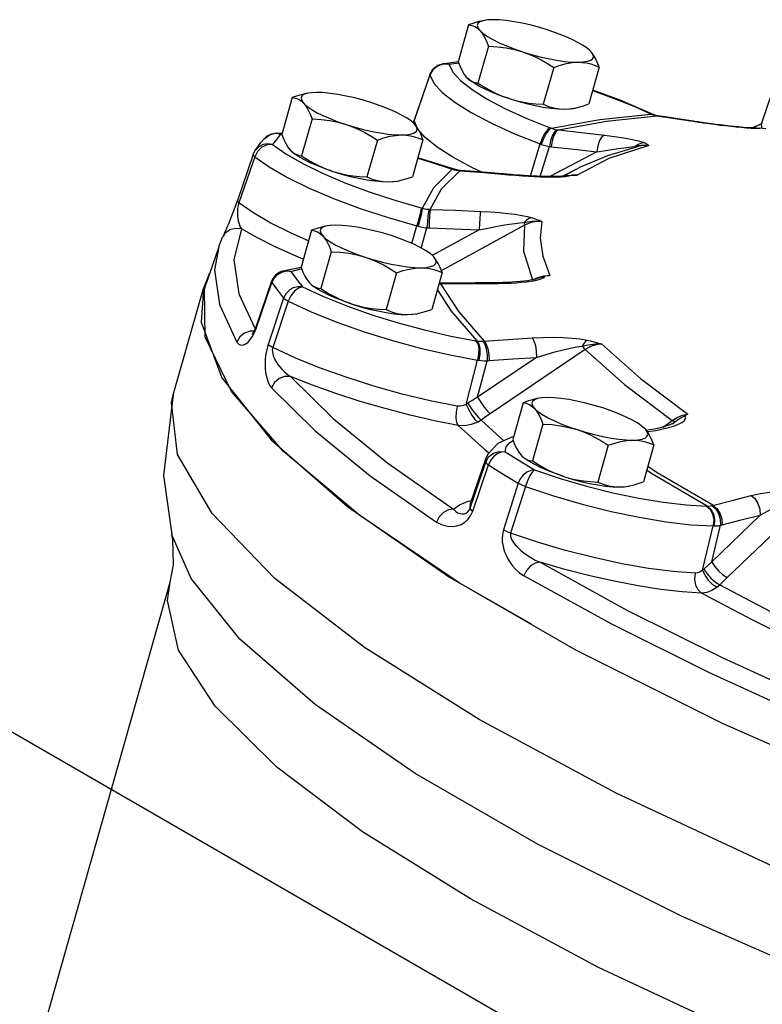
# Model space of a CAD drawing. Extents: x 218 to 374, y 33 to 186.
# Drawn here: x 235 to 239, y 95 to 100 of the extents above; entities that cross this region are included whole.
import ezdxf

# ---------------------------------------------------------------- set-up
doc = ezdxf.new("R2010")
doc.units = 0
doc.header["$LTSCALE"] = 3
doc.header["$MEASUREMENT"] = 0
doc.layers.get('0').update_dxf_attribs({"linetype": 'CONTINUOUS'})
doc.layers.add('3', color=7, linetype='CONTINUOUS')

msp = doc.modelspace()

# ---------------------------------------------------------------- linework, layer by layer
at = {"color": 7, "linetype": 'Continuous'}
for p, q in [((237.4056, 100.4341), (237.3447, 100.2188)), ((237.4976, 100.46), (237.4901, 100.4583)), ((237.5212, 100.3092), (237.4602, 100.0939)), ((238.1195, 100.2788), (238.1124, 100.2859)), ((237.2576, 100.2039), (237.2239, 100.1933)), ((237.226, 100.1978), (237.2531, 100.2066)), ((237.2532, 100.2066), (237.3044, 100.2145)), ((237.2928, 100.2017), (237.2576, 100.2039)), ((237.3481, 100.2101), (237.2928, 100.2017)), ((237.3044, 100.2145), (237.3445, 100.2202)), ((237.1792, 100.1413), (237.0871, 99.8741)), ((237.1784, 100.1416), (237.0873, 99.8772)), ((237.1794, 100.1445), (237.1784, 100.1416)), ((237.1964, 100.1714), (237.1792, 100.1413)), ((237.1792, 100.1413), (237.1794, 100.1445)), ((237.1792, 100.1413), (237.2019, 100.0933)), ((237.2239, 100.1933), (237.1964, 100.1714)), ((237.9028, 100.1856), (237.8419, 99.9702)), ((238.169, 100.1869), (238.108, 99.9716)), ((237.3941, 100.127), (237.4007, 100.1204)), ((237.4012, 100.1199), (237.4003, 100.1208)), ((237.4007, 100.1204), (237.4058, 100.1159)), ((239.2088, 100.1283), (239.117, 99.8602)), ((236.4679, 100.0347), (236.4604, 100.033)), ((236.376, 100.0088), (236.315, 99.7935)), ((238.4634, 99.9157), (238.4693, 99.9129)), ((238.479, 99.9126), (238.4634, 99.9157)), ((238.4847, 99.9099), (238.4693, 99.9129)), ((238.4847, 99.9099), (238.479, 99.9126)), ((238.5041, 99.9032), (238.4847, 99.9099)), ((236.4915, 99.8839), (236.4305, 99.6685)), ((237.0898, 99.8535), (237.0827, 99.8606)), ((237.0871, 99.8741), (237.0873, 99.8772)), ((237.1057, 99.8326), (237.0871, 99.8741)), ((237.9315, 99.82), (238.2112, 99.8703)), ((238.2112, 99.8703), (238.5047, 99.902)), ((238.4874, 99.9058), (238.4983, 99.9032)), ((238.4983, 99.9032), (238.5015, 99.9025)), ((238.5066, 99.9026), (238.4983, 99.9032)), ((238.5015, 99.9025), (238.5047, 99.902)), ((238.5066, 99.9026), (238.5041, 99.9032)), ((238.5116, 99.9018), (238.5047, 99.902)), ((238.5116, 99.9018), (238.5066, 99.9026)), ((238.5066, 99.9026), (238.5066, 99.9026)), ((238.7485, 99.8668), (238.7413, 99.8671)), ((238.7413, 99.8671), (238.7773, 99.8617)), ((238.7949, 99.8599), (238.7678, 99.8639)), ((239.0862, 99.8409), (239.1077, 99.8513)), ((239.1029, 99.849), (239.0913, 99.8437)), ((236.2523, 99.7949), (236.2276, 99.7827)), ((236.2798, 99.799), (236.2523, 99.7949)), ((236.3075, 99.7947), (236.2798, 99.799)), ((236.2831, 99.8008), (236.3075, 99.7947)), ((236.3153, 99.7989), (236.2831, 99.8008)), ((236.3075, 99.7947), (236.2831, 99.7649)), ((236.3075, 99.7947), (236.315, 99.7945)), ((237.153, 99.7761), (237.1101, 99.8253)), ((237.8826, 99.8326), (237.8897, 99.8299)), ((239.0671, 99.835), (239.0551, 99.8317)), ((239.0903, 99.8304), (239.1068, 99.8294)), ((239.1427, 99.8262), (239.1068, 99.8294)), ((236.2276, 99.7827), (236.2121, 99.7688)), ((236.2831, 99.7649), (236.2613, 99.7342)), ((236.2613, 99.7342), (236.339, 99.68)), ((236.8731, 99.7602), (236.8122, 99.5449)), ((237.1393, 99.7616), (237.0783, 99.5463)), ((237.7668, 99.5508), (237.8235, 99.738)), ((237.8235, 99.738), (237.8301, 99.7356)), ((238.3957, 99.7351), (238.3777, 99.7238)), ((238.4176, 99.7511), (238.4359, 99.7441)), ((236.1478, 99.677), (236.0555, 99.4082)), ((236.1478, 99.677), (236.1581, 99.698)), ((236.1729, 99.694), (236.1564, 99.6629)), ((236.1581, 99.6981), (236.1747, 99.722)), ((236.1984, 99.7183), (236.1729, 99.694)), ((236.3644, 99.7017), (236.371, 99.6951)), ((236.3716, 99.6946), (236.3706, 99.6954)), ((236.371, 99.6951), (236.3761, 99.6906)), ((237.8241, 99.5484), (237.8773, 99.7235)), ((238.1548, 99.6915), (237.8796, 99.5474)), ((238.2194, 99.6703), (238.3999, 99.7248)), ((238.4593, 99.7283), (238.2255, 99.6524)), ((238.3574, 99.7214), (238.3777, 99.7238)), ((238.3777, 99.7238), (238.3736, 99.7169)), ((238.3999, 99.7248), (238.3999, 99.7248)), ((236.1564, 99.6629), (236.0639, 99.3942)), ((237.3091, 99.5942), (237.1097, 99.6573)), ((238.2255, 99.6524), (238.04, 99.5552)), ((237.2468, 99.475), (237.3542, 99.5816)), ((237.3091, 99.5942), (237.3033, 99.5933)), ((237.3033, 99.5933), (237.3107, 99.5908)), ((237.3163, 99.5917), (237.3091, 99.5942)), ((237.3163, 99.5917), (237.3107, 99.5908)), ((237.3107, 99.5908), (237.3213, 99.5874)), ((237.351, 99.5837), (237.3163, 99.5917)), ((237.3213, 99.5874), (237.3332, 99.5845)), ((237.3332, 99.5845), (237.3464, 99.5824)), ((237.351, 99.5837), (237.3464, 99.5824)), ((237.3464, 99.5824), (237.3504, 99.5819)), ((237.3504, 99.5819), (237.3542, 99.5816)), ((237.3587, 99.583), (237.351, 99.5837)), ((237.3587, 99.583), (237.3542, 99.5816)), ((237.4827, 99.573), (237.4253, 99.6)), ((238.0311, 99.5894), (237.9552, 99.5499)), ((238.0312, 99.5894), (237.9663, 99.551)), ((237.6432, 99.5595), (237.6386, 99.5581)), ((237.6386, 99.5581), (237.6813, 99.5546)), ((237.681, 99.5564), (237.6548, 99.5585)), ((237.9164, 99.5458), (237.944, 99.5467)), ((237.9998, 99.5541), (238.0066, 99.5554)), ((238.04, 99.5552), (238.0062, 99.5545)), ((238.0066, 99.5554), (238.04, 99.5552)), ((237.1814, 99.3554), (237.2468, 99.475)), ((236.0501, 99.3929), (236.0349, 99.3516)), ((236.0555, 99.4082), (236.0501, 99.3929)), ((236.0639, 99.3942), (236.0617, 99.3871)), ((237.1282, 99.3642), (237.1359, 99.3621)), ((236.4878, 99.2333), (236.4269, 99.018)), ((236.5798, 99.2592), (236.5723, 99.2575)), ((237.0747, 99.1558), (237.1036, 99.2586)), ((237.1036, 99.2586), (237.1107, 99.2567)), ((237.129, 99.1294), (237.1625, 99.2482)), ((237.4674, 99.2362), (237.1936, 99.0859)), ((237.7328, 99.2625), (237.2461, 98.9954)), ((235.947, 99.1389), (235.9692, 99.1933)), ((235.9695, 99.1938), (235.9692, 99.1933)), ((235.9462, 99.1364), (235.8707, 98.916)), ((236.6034, 99.1083), (236.5424, 98.893)), ((237.2017, 99.078), (237.1946, 99.0851)), ((236.4271, 99.0167), (236.3105, 98.9922)), ((236.3105, 98.9922), (236.3105, 98.9922)), ((236.3683, 98.9921), (236.3408, 98.9937)), ((236.3683, 98.9921), (236.4188, 99.006)), ((236.4188, 99.006), (236.431, 99.0076)), ((237.2512, 98.9861), (237.1902, 98.7708)), ((235.8904, 98.9782), (235.8575, 98.894)), ((235.893, 98.9811), (235.8904, 98.9782)), ((236.2549, 98.935), (236.1624, 98.6671)), ((236.2694, 98.9525), (236.2566, 98.9276)), ((236.2889, 98.9729), (236.2694, 98.9525)), ((236.985, 98.9847), (236.924, 98.7694)), ((237.7788, 98.9438), (237.8105, 98.9583)), ((237.795, 98.9479), (237.8025, 98.951)), ((237.8025, 98.951), (237.8281, 98.9593)), ((237.8105, 98.9583), (237.8451, 98.9672)), ((237.8281, 98.9593), (237.8405, 98.9622)), ((237.8405, 98.9622), (237.8526, 98.9644)), ((237.8451, 98.9672), (237.8795, 98.9698)), ((237.8464, 98.9573), (237.8526, 98.9644)), ((235.6811, 98.2712), (235.8574, 98.8939)), ((235.8575, 98.894), (235.8437, 98.6964)), ((235.8625, 98.8893), (235.8707, 98.916)), ((236.1642, 98.6598), (236.2566, 98.9276)), ((236.4763, 98.9262), (236.4829, 98.9196)), ((236.4834, 98.9191), (236.4825, 98.9199)), ((236.4829, 98.9196), (236.488, 98.9151)), ((237.2323, 98.921), (237.2361, 98.9208)), ((237.2408, 98.9244), (237.2326, 98.9245)), ((237.2335, 98.9236), (237.2361, 98.9208)), ((237.2361, 98.9208), (237.2401, 98.9207)), ((237.2401, 98.9207), (237.2441, 98.9207)), ((237.3242, 98.9251), (237.2408, 98.9244)), ((237.2408, 98.9244), (237.2441, 98.9207)), ((237.2441, 98.9207), (237.39, 98.9218)), ((237.39, 98.9218), (237.5359, 98.9222)), ((237.5326, 98.926), (237.5359, 98.9222)), ((237.5359, 98.9222), (237.5791, 98.9226)), ((236.064, 98.861), (236.1586, 98.6575)), ((236.3253, 98.8368), (236.2351, 98.566)), ((236.3526, 98.8182), (236.262, 98.5476)), ((236.1526, 98.6439), (236.1304, 98.6446)), ((236.1545, 98.6352), (236.1642, 98.6598)), ((236.1624, 98.6671), (236.1556, 98.6498)), ((236.7953, 98.6406), (236.9615, 98.5889)), ((236.1412, 98.6253), (236.1397, 98.6236)), ((236.1431, 98.6129), (236.1545, 98.6352)), ((237.4484, 98.5877), (237.4555, 98.5865)), ((237.6371, 98.595), (237.7762, 98.6044)), ((238.0869, 98.5364), (237.5313, 98.1601)), ((237.3914, 98.216), (237.4584, 98.4745)), ((237.8025, 98.4907), (237.4583, 98.2575)), ((237.4583, 98.2575), (237.5137, 98.4707)), ((237.4584, 98.4745), (237.465, 98.4734)), ((237.8162, 98.2516), (237.8087, 98.2499)), ((237.7242, 98.2257), (237.6633, 98.0104)), ((237.479, 98.124), (237.6108, 98.0033)), ((238.542, 98.0834), (238.595, 98.1222)), ((238.6036, 98.1165), (238.595, 98.1222)), ((237.3448, 98.0932), (237.4999, 97.9512)), ((237.8398, 98.1007), (237.7788, 97.8854)), ((238.4381, 98.0703), (238.431, 98.0775)), ((238.46, 98.0664), (238.4433, 98.0639)), ((238.4903, 98.0717), (238.46, 98.0664)), ((238.593, 98.1014), (238.5815, 98.0962)), ((238.5959, 98.103), (238.593, 98.1014)), ((238.5959, 98.103), (238.6099, 98.1145)), ((238.5959, 98.103), (238.5959, 98.103)), ((238.6099, 98.1145), (238.6036, 98.1165)), ((237.6676, 98.0257), (237.658, 98.0241)), ((238.4488, 98.0563), (238.4864, 98.062)), ((237.4999, 97.9512), (237.5238, 97.9317)), ((238.2214, 97.9771), (238.1605, 97.7618)), ((238.4876, 97.9785), (238.4266, 97.7632)), ((237.417, 97.6359), (237.5087, 97.904)), ((237.5056, 97.8785), (237.5085, 97.9032)), ((237.5085, 97.9032), (237.5086, 97.9037)), ((237.6194, 97.938), (237.7042, 97.8854)), ((237.7127, 97.9185), (237.7193, 97.9119)), ((237.7198, 97.9114), (237.7189, 97.9123)), ((237.7193, 97.9119), (237.7244, 97.9075)), ((237.4139, 97.6089), (237.5056, 97.8785)), ((237.4301, 97.5921), (237.5218, 97.8617)), ((237.7042, 97.8854), (237.7912, 97.8325)), ((237.7912, 97.8325), (237.9403, 97.7829)), ((237.6955, 97.755), (237.6094, 97.482)), ((237.7379, 97.7359), (237.6513, 97.4631)), ((238.9448, 97.6547), (239.0564, 97.6831)), ((237.4031, 97.6499), (237.4232, 97.6541)), ((237.4139, 97.6089), (237.4165, 97.6345)), ((237.4141, 97.6302), (237.4165, 97.6345)), ((237.4176, 97.6324), (237.4141, 97.6302)), ((237.4165, 97.6345), (237.417, 97.6359)), ((238.7944, 97.6213), (238.8, 97.6212)), ((239.374, 97.6437), (238.9166, 97.2033)), ((237.4191, 97.5676), (237.4301, 97.5921)), ((239.1092, 97.5686), (238.8258, 97.2955)), ((238.7715, 97.2461), (238.834, 97.5051)), ((238.8258, 97.2955), (238.8774, 97.5092)), ((238.834, 97.5051), (238.8391, 97.505)), ((235.6729, 97.4533), (235.6727, 97.4543)), ((235.6786, 97.4267), (235.6729, 97.4533)), ((234.8534, 94.3163), (235.6631, 97.1757)), ((238.8905, 96.7338), (239.497, 96.4555))]:
    msp.add_line(p, q, dxfattribs=at)
for points in [[(237.4861, 100.4577), (237.4655, 100.4531), (237.4364, 100.4448), (237.4056, 100.4341)], [(237.4056, 100.4341), (237.4242, 100.4307), (237.4412, 100.4242), (237.457, 100.4145), (237.4717, 100.401)], [(237.4901, 100.4583), (237.4716, 100.4514), (237.4604, 100.4419), (237.4566, 100.4302), (237.4604, 100.4165), (237.4717, 100.401)], [(237.547, 100.4642), (237.5154, 100.4626), (237.4976, 100.46)], [(237.8709, 100.4031), (237.8208, 100.4183), (237.7702, 100.4318), (237.7201, 100.4433), (237.6717, 100.4524), (237.626, 100.459), (237.5842, 100.463), (237.547, 100.4642)], [(237.4717, 100.401), (237.4827, 100.3876), (237.493, 100.3717), (237.5028, 100.3534), (237.5121, 100.3327), (237.5212, 100.3092)], [(237.4717, 100.401), (237.4902, 100.3842), (237.5156, 100.3664), (237.5472, 100.348), (237.5844, 100.3294), (237.6262, 100.3111), (237.6719, 100.2934), (237.7203, 100.2767)], [(238.1124, 100.2859), (238.101, 100.2956), (238.0756, 100.3134), (238.044, 100.3318), (238.0069, 100.3504), (237.965, 100.3687), (237.9194, 100.3864), (237.8709, 100.4031)], [(237.5212, 100.3092), (237.5743, 100.3059), (237.6245, 100.2996), (237.673, 100.29), (237.7203, 100.2767)], [(237.7203, 100.2767), (237.7574, 100.2634), (237.7938, 100.2477), (237.8299, 100.2295), (237.866, 100.2089), (237.9028, 100.1856)], [(237.7203, 100.2767), (237.7704, 100.2615), (237.8211, 100.248), (237.8712, 100.2365), (237.9196, 100.2274), (237.9652, 100.2208), (238.0071, 100.2168), (238.0442, 100.2156)], [(238.0442, 100.2156), (238.0758, 100.2172), (238.1011, 100.2215), (238.1196, 100.2284), (238.1309, 100.2379), (238.1346, 100.2496), (238.1308, 100.2633), (238.1195, 100.2788)], [(238.169, 100.1869), (238.1576, 100.2159), (238.1458, 100.2406), (238.1332, 100.2616), (238.1195, 100.2788)], [(237.1794, 100.1445), (237.1974, 100.1757), (237.226, 100.1978)], [(237.2928, 100.2017), (237.2684, 100.2074), (237.2532, 100.2066)], [(237.2928, 100.2017), (237.3137, 100.1577), (237.3585, 100.1085)], [(237.3447, 100.2188), (237.3561, 100.1899), (237.3679, 100.1651), (237.3805, 100.1442), (237.3941, 100.127)], [(237.9028, 100.1856), (237.941, 100.1985), (237.9768, 100.2078), (238.011, 100.2135), (238.0442, 100.2156)], [(238.0442, 100.2156), (238.07, 100.2145), (238.0951, 100.2111), (238.1197, 100.2053), (238.1442, 100.1973), (238.169, 100.1869)], [(237.2019, 100.0933), (237.2509, 100.0395), (237.3248, 99.9815), (237.4216, 99.9209), (237.5392, 99.8591), (237.6744, 99.7975), (237.8235, 99.738)], [(237.3585, 100.1085), (237.4261, 100.0554), (237.5147, 100), (237.6222, 99.9434), (237.746, 99.8871), (237.8826, 99.8326)], [(237.6427, 100.0027), (237.5943, 100.0193), (237.5486, 100.037), (237.5067, 100.0554), (237.4696, 100.074), (237.438, 100.0924), (237.4126, 100.1102), (237.4013, 100.1198)], [(237.4058, 100.1159), (237.4181, 100.1073), (237.4312, 100.1008), (237.4452, 100.0964), (237.4602, 100.0939)], [(237.4602, 100.0939), (237.5061, 100.0651), (237.5511, 100.0405), (237.5964, 100.0197), (237.6427, 100.0027)], [(236.4564, 100.0324), (236.4358, 100.0278), (236.4067, 100.0195), (236.376, 100.0088)], [(236.4604, 100.033), (236.442, 100.0261), (236.4307, 100.0166), (236.4269, 100.0049), (236.4307, 99.9912), (236.442, 99.9757)], [(236.5173, 100.0389), (236.4858, 100.0373), (236.4679, 100.0347)], [(236.8412, 99.9778), (236.7912, 99.993), (236.7405, 100.0065), (236.6904, 100.018), (236.642, 100.0271), (236.5963, 100.0337), (236.5545, 100.0377), (236.5173, 100.0389)], [(238.1303, 100.0504), (238.2568, 100.0042), (238.3703, 99.9579), (238.4634, 99.9157)], [(238.479, 99.9126), (238.2918, 99.9938), (238.1308, 100.0521)], [(236.376, 100.0088), (236.3946, 100.0054), (236.4116, 99.9989), (236.4273, 99.9891), (236.442, 99.9757)], [(236.442, 99.9757), (236.453, 99.9622), (236.4633, 99.9464), (236.4731, 99.9281), (236.4824, 99.9074), (236.4915, 99.8839)], [(236.442, 99.9757), (236.4606, 99.9589), (236.4859, 99.9411), (236.5175, 99.9227), (236.5547, 99.9041), (236.5965, 99.8858), (236.6422, 99.8681), (236.6906, 99.8514)], [(237.0827, 99.8606), (237.0713, 99.8703), (237.046, 99.8881), (237.0144, 99.9065), (236.9772, 99.9251), (236.9353, 99.9434), (236.8897, 99.9611), (236.8412, 99.9778)], [(237.6427, 100.0027), (237.6928, 99.9874), (237.7435, 99.9739), (237.7936, 99.9625), (237.842, 99.9534), (237.8876, 99.9467), (237.9295, 99.9428), (237.9666, 99.9416)], [(237.6427, 100.0027), (237.6805, 99.9918), (237.7189, 99.9832), (237.7583, 99.9769), (237.7991, 99.9726), (237.8419, 99.9702)], [(237.8419, 99.9702), (237.8728, 99.9577), (237.9034, 99.9487), (237.9345, 99.9433), (237.9666, 99.9416)], [(238.0276, 99.948), (238.0482, 99.9527), (238.0773, 99.961), (238.108, 99.9716)], [(237.8897, 99.8299), (238.1726, 99.8808), (238.4693, 99.9129)], [(237.9666, 99.9416), (237.9931, 99.9429), (238.0202, 99.9466), (238.0276, 99.948)], [(237.9666, 99.9416), (237.9982, 99.9431), (238.0161, 99.9458)], [(238.4693, 99.9129), (238.4778, 99.9092), (238.4874, 99.9058)], [(236.4915, 99.8839), (236.5446, 99.8806), (236.5948, 99.8743), (236.6433, 99.8647), (236.6906, 99.8514)], [(236.6906, 99.8514), (236.7407, 99.8362), (236.7914, 99.8227), (236.8415, 99.8112), (236.8899, 99.8021), (236.9355, 99.7955), (236.9774, 99.7915), (237.0145, 99.7903)], [(236.6906, 99.8514), (236.7277, 99.8381), (236.7641, 99.8224), (236.8002, 99.8042), (236.8363, 99.7836), (236.8731, 99.7602)], [(237.0145, 99.7903), (237.0461, 99.7919), (237.0714, 99.7962), (237.0899, 99.8031), (237.1012, 99.8126), (237.1049, 99.8243), (237.1011, 99.838), (237.0898, 99.8535)], [(237.0873, 99.8772), (237.0856, 99.8723), (237.0805, 99.8617)], [(237.0871, 99.8741), (237.0845, 99.8671), (237.0818, 99.8607)], [(237.1393, 99.7616), (237.1279, 99.7906), (237.1161, 99.8153), (237.1035, 99.8363), (237.0898, 99.8535)], [(238.5047, 99.902), (238.623, 99.8849), (238.7413, 99.8671)], [(238.7678, 99.8639), (238.6782, 99.8775), (238.5793, 99.8921), (238.5116, 99.9018)], [(238.7773, 99.8617), (238.811, 99.8569), (238.8429, 99.8526), (238.8741, 99.8486), (238.9054, 99.8449), (238.9367, 99.8414), (238.9676, 99.8381), (238.9981, 99.8353), (239.028, 99.8328), (239.057, 99.8309)], [(239.0592, 99.8314), (239.0354, 99.8329), (239.0102, 99.8348), (238.9841, 99.8371), (238.9575, 99.8397), (238.9307, 99.8426), (238.9037, 99.8457), (238.8766, 99.849), (238.8493, 99.8525), (238.8221, 99.8561), (238.7949, 99.8599)], [(239.1198, 99.858), (239.1142, 99.8548), (239.1029, 99.849)], [(239.1171, 99.8603), (239.1145, 99.8498), (239.1177, 99.8278)], [(236.2121, 99.7688), (236.2426, 99.7918), (236.2786, 99.8007), (236.2831, 99.8008)], [(236.315, 99.7935), (236.3264, 99.7646), (236.3382, 99.7398), (236.3508, 99.7189), (236.3644, 99.7017)], [(237.8826, 99.8326), (237.8677, 99.8221), (237.8513, 99.8006), (237.8359, 99.7712), (237.8235, 99.738)], [(237.8897, 99.8299), (237.8745, 99.8195), (237.858, 99.7981), (237.8424, 99.7687), (237.8301, 99.7356)], [(237.9241, 99.821), (237.909, 99.8108), (237.8949, 99.7888), (237.8838, 99.7583), (237.8773, 99.7235)], [(237.9315, 99.82), (237.9167, 99.8098), (237.9034, 99.7878), (237.8935, 99.757), (237.8884, 99.722)], [(237.8897, 99.8299), (237.9003, 99.8264), (237.9118, 99.8233), (237.9241, 99.821)], [(237.9241, 99.821), (237.9278, 99.8204), (237.9315, 99.82)], [(237.9315, 99.82), (238.0652, 99.8051), (238.1987, 99.7894)], [(239.057, 99.8309), (239.0838, 99.8297), (239.1068, 99.8294)], [(239.0902, 99.8304), (239.0807, 99.8305), (239.0592, 99.8314)], [(239.0615, 99.8313), (239.0629, 99.8317), (239.0862, 99.8409)], [(239.0913, 99.8437), (239.0793, 99.8391), (239.0671, 99.835)], [(236.1747, 99.722), (236.1927, 99.7455), (236.2121, 99.7688)], [(236.2613, 99.7342), (236.2333, 99.7383), (236.2057, 99.734), (236.1809, 99.7216)], [(236.2613, 99.7342), (236.2293, 99.7324), (236.1984, 99.7183)], [(236.8731, 99.7602), (236.9113, 99.7732), (236.9471, 99.7825), (236.9814, 99.7882), (237.0145, 99.7903)], [(237.0145, 99.7903), (237.0403, 99.7892), (237.0654, 99.7858), (237.09, 99.78), (237.1145, 99.772), (237.1393, 99.7616)], [(237.4253, 99.6), (237.3138, 99.6605), (237.2223, 99.7198), (237.153, 99.7761)], [(237.8301, 99.7356), (237.8446, 99.7307), (237.8603, 99.7266), (237.8773, 99.7235)], [(238.1987, 99.7894), (238.1839, 99.7792), (238.1704, 99.7572), (238.1602, 99.7265), (238.1548, 99.6915)], [(238.1987, 99.7894), (238.2588, 99.7816), (238.3105, 99.7738), (238.3542, 99.766), (238.39, 99.7585), (238.4176, 99.7511)], [(238.4359, 99.7441), (238.4154, 99.742), (238.3957, 99.7351)], [(238.4359, 99.7441), (238.4423, 99.7406), (238.4483, 99.7368), (238.4539, 99.7328), (238.4593, 99.7283)], [(236.1564, 99.6629), (236.1504, 99.6689), (236.1476, 99.674), (236.1478, 99.677)], [(236.1809, 99.7216), (236.1612, 99.7024), (236.1581, 99.6981)], [(236.339, 99.68), (236.437, 99.6237), (236.5526, 99.5671)], [(236.613, 99.5774), (236.5646, 99.594), (236.5189, 99.6117), (236.4771, 99.6301), (236.4399, 99.6487), (236.4083, 99.6671), (236.383, 99.6849), (236.3716, 99.6945)], [(236.3761, 99.6906), (236.3885, 99.682), (236.4015, 99.6755), (236.4155, 99.6711), (236.4305, 99.6685)], [(237.8773, 99.7235), (237.8828, 99.7227), (237.8884, 99.722)], [(237.8884, 99.722), (238.0216, 99.7071), (238.1548, 99.6915)], [(238.1548, 99.6915), (238.208, 99.6999), (238.2548, 99.707), (238.2954, 99.7129), (238.3297, 99.7178), (238.3574, 99.7214)], [(238.3777, 99.7238), (238.3941, 99.728), (238.413, 99.7308)], [(238.4593, 99.7283), (238.4276, 99.7293), (238.3999, 99.7248)], [(238.413, 99.7308), (238.4348, 99.7314), (238.4593, 99.7283)], [(236.1564, 99.6629), (236.2413, 99.6036), (236.3484, 99.5422), (236.4748, 99.4803), (236.6172, 99.4195), (236.7722, 99.3613), (236.9358, 99.3072), (237.1036, 99.2586)], [(236.4305, 99.6685), (236.4764, 99.6397), (236.5214, 99.6152), (236.5668, 99.5944), (236.613, 99.5774)], [(237.109, 99.6547), (237.1908, 99.6304), (237.3033, 99.5933)], [(238.0312, 99.5894), (238.0596, 99.6038), (238.2194, 99.6703)], [(236.5526, 99.5671), (236.6829, 99.5115), (236.8247, 99.4582), (236.9745, 99.4087), (237.1282, 99.3642)], [(236.613, 99.5774), (236.6508, 99.5665), (236.6893, 99.5579), (236.7286, 99.5516), (236.7694, 99.5473), (236.8122, 99.5449)], [(236.613, 99.5774), (236.6631, 99.5621), (236.7138, 99.5486), (236.7639, 99.5372), (236.8123, 99.528), (236.8579, 99.5214), (236.8998, 99.5175), (236.9369, 99.5163)], [(237.1359, 99.3621), (237.2019, 99.4831), (237.3107, 99.5908)], [(237.3542, 99.5816), (237.4965, 99.5702), (237.6386, 99.5581)], [(237.6548, 99.5585), (237.5588, 99.5667), (237.4401, 99.5765), (237.3587, 99.583)], [(236.8122, 99.5449), (236.8431, 99.5324), (236.8737, 99.5234), (236.9048, 99.518), (236.9369, 99.5163)], [(236.9369, 99.5163), (236.9634, 99.5176), (236.9905, 99.5213), (236.9979, 99.5227)], [(236.9369, 99.5163), (236.9685, 99.5178), (236.9864, 99.5204)], [(236.9979, 99.5227), (237.0185, 99.5274), (237.0476, 99.5357), (237.0783, 99.5463)], [(237.8953, 99.5474), (237.8741, 99.5474), (237.852, 99.5477), (237.8292, 99.5482), (237.8058, 99.549), (237.7819, 99.5501), (237.7573, 99.5513), (237.7323, 99.5528), (237.7069, 99.5545), (237.681, 99.5564)], [(237.6813, 99.5546), (237.7201, 99.5518), (237.7559, 99.5497), (237.79, 99.548), (237.8234, 99.5467), (237.8558, 99.5459), (237.8869, 99.5456), (237.9164, 99.5458)], [(237.934, 99.5484), (237.9154, 99.5477), (237.8953, 99.5474)], [(237.9714, 99.5517), (237.9644, 99.5507), (237.9506, 99.5494), (237.934, 99.5484)], [(237.944, 99.5467), (237.9691, 99.5484), (237.9904, 99.551), (238.0062, 99.5545)], [(237.9714, 99.5517), (237.9781, 99.5528), (238.0062, 99.5545)], [(236.0639, 99.3942), (236.058, 99.4002), (236.0554, 99.4053), (236.0555, 99.4082)], [(236.4705, 99.1723), (236.3686, 99.2168), (236.2471, 99.2775), (236.1447, 99.3372), (236.0639, 99.3942)], [(236.0349, 99.3516), (236.0194, 99.3118), (236.0048, 99.2757), (235.9915, 99.244), (235.9801, 99.2175), (235.9714, 99.1979), (235.9695, 99.1938)], [(236.0564, 99.3594), (236.0555, 99.3485), (236.0552, 99.3373), (236.0554, 99.3258), (236.0562, 99.314), (236.0577, 99.3019), (236.0599, 99.2895), (236.063, 99.277), (236.0671, 99.2645), (236.0723, 99.2524), (236.0789, 99.2411)], [(236.0617, 99.3871), (236.0596, 99.3789), (236.0578, 99.3696), (236.0564, 99.3594)], [(237.1282, 99.3642), (237.126, 99.3496), (237.1206, 99.3246), (237.1128, 99.2928), (237.1036, 99.2586)], [(237.1359, 99.3621), (237.1335, 99.3476), (237.1279, 99.3227), (237.1199, 99.2909), (237.1107, 99.2567)], [(237.1359, 99.3621), (237.1474, 99.3594), (237.1598, 99.3573), (237.1733, 99.3559)], [(237.1733, 99.3559), (237.171, 99.3416), (237.1682, 99.3163), (237.1652, 99.2836), (237.1625, 99.2482)], [(237.1733, 99.3559), (237.1774, 99.3556), (237.1814, 99.3554)], [(237.1814, 99.3554), (237.1795, 99.3411), (237.1776, 99.3158), (237.1759, 99.283), (237.1746, 99.2476)], [(237.1814, 99.3554), (237.3283, 99.3501), (237.4751, 99.344)], [(237.4751, 99.344), (237.4731, 99.3297), (237.4709, 99.3044), (237.4689, 99.2717), (237.4674, 99.2362)], [(237.4751, 99.344), (237.5336, 99.3409), (237.5868, 99.3368), (237.6348, 99.332), (237.6778, 99.3266), (237.716, 99.3206), (237.7492, 99.314), (237.7762, 99.3068)], [(237.4674, 99.2362), (237.5182, 99.2465), (237.5644, 99.2553), (237.6062, 99.2627), (237.6436, 99.2688), (237.6768, 99.2736), (237.7057, 99.2771), (237.7294, 99.279)], [(237.7762, 99.3068), (237.7597, 99.302), (237.7438, 99.2925), (237.7294, 99.279)], [(237.7294, 99.279), (237.7503, 99.2835), (237.7746, 99.2868), (237.8025, 99.2879), (237.8339, 99.2856)], [(237.7294, 99.279), (237.7322, 99.269), (237.7328, 99.2625)], [(237.8339, 99.2856), (237.7993, 99.2843), (237.7646, 99.2764), (237.7328, 99.2625)], [(237.7762, 99.3068), (237.7901, 99.3022), (237.8043, 99.2972), (237.8188, 99.2916), (237.8339, 99.2856)], [(237.8339, 99.2856), (237.8238, 99.1869), (237.839, 99.0815), (237.8795, 98.9698)], [(236.0789, 99.2411), (236.0438, 99.2446), (236.0102, 99.2352), (235.9828, 99.214), (235.9695, 99.1938)], [(236.0789, 99.2411), (236.0351, 99.0609), (236.064, 98.861)], [(236.4403, 99.0654), (236.3994, 99.0818), (236.2803, 99.1348), (236.1729, 99.1883), (236.0789, 99.2411)], [(236.5682, 99.2569), (236.5477, 99.2523), (236.5186, 99.244), (236.4878, 99.2333)], [(236.4878, 99.2333), (236.5064, 99.2299), (236.5234, 99.2234), (236.5392, 99.2136), (236.5539, 99.2002)], [(236.5723, 99.2575), (236.5538, 99.2506), (236.5426, 99.2411), (236.5388, 99.2294), (236.5426, 99.2157), (236.5539, 99.2002)], [(236.6292, 99.2634), (236.5976, 99.2618), (236.5798, 99.2592)], [(236.9531, 99.2023), (236.903, 99.2175), (236.8524, 99.231), (236.8023, 99.2425), (236.7539, 99.2516), (236.7082, 99.2582), (236.6664, 99.2622), (236.6292, 99.2634)], [(237.1107, 99.2567), (237.1266, 99.253), (237.1438, 99.25), (237.1625, 99.2482)], [(237.1625, 99.2482), (237.1686, 99.2478), (237.1746, 99.2476)], [(237.1746, 99.2476), (237.321, 99.2422), (237.4674, 99.2362)], [(237.7328, 99.2625), (237.7272, 99.1105), (237.7788, 98.9438)], [(236.5539, 99.2002), (236.5649, 99.1867), (236.5752, 99.1709), (236.585, 99.1526), (236.5943, 99.1319), (236.6034, 99.1083)], [(236.5539, 99.2002), (236.5724, 99.1834), (236.5978, 99.1656), (236.6294, 99.1472), (236.6665, 99.1286), (236.7084, 99.1103), (236.7541, 99.0926), (236.8025, 99.0759)], [(237.1946, 99.0851), (237.1832, 99.0948), (237.1578, 99.1126), (237.1262, 99.131), (237.0891, 99.1496), (237.0472, 99.1679), (237.0015, 99.1856), (236.9531, 99.2023)], [(235.9462, 99.1364), (235.9213, 99.002), (235.9505, 98.8), (236.0528, 98.58)], [(236.6034, 99.1083), (236.6565, 99.1051), (236.7067, 99.0988), (236.7552, 99.0892), (236.8025, 99.0759)], [(236.8025, 99.0759), (236.8396, 99.0626), (236.876, 99.0469), (236.9121, 99.0287), (236.9482, 99.0081), (236.985, 98.9847)], [(236.8025, 99.0759), (236.8526, 99.0607), (236.9033, 99.0472), (236.9534, 99.0357), (237.0018, 99.0266), (237.0474, 99.02), (237.0893, 99.016), (237.1264, 99.0148)], [(237.1264, 99.0148), (237.158, 99.0164), (237.1833, 99.0207), (237.2018, 99.0276), (237.2131, 99.0371), (237.2168, 99.0488), (237.213, 99.0625), (237.2017, 99.078)], [(237.2512, 98.9861), (237.2398, 99.0151), (237.228, 99.0398), (237.2153, 99.0608), (237.2017, 99.078)], [(236.3105, 98.9922), (236.2989, 98.9869), (236.278, 98.9715)], [(236.3408, 98.9937), (236.3135, 98.9871), (236.2889, 98.9729)], [(236.3105, 98.9922), (236.3354, 98.9973), (236.3683, 98.9921)], [(236.3683, 98.9921), (236.401, 98.9475), (236.4362, 98.9023)], [(236.4269, 99.018), (236.4382, 98.989), (236.4501, 98.9643), (236.4627, 98.9434), (236.4763, 98.9262)], [(236.985, 98.9847), (237.0232, 98.9977), (237.059, 99.007), (237.0932, 99.0127), (237.1264, 99.0148)], [(237.1264, 99.0148), (237.1522, 99.0137), (237.1773, 99.0103), (237.2019, 99.0045), (237.2264, 98.9965), (237.2512, 98.9861)], [(236.2549, 98.935), (236.2546, 98.9328), (236.2566, 98.9276)], [(236.278, 98.9715), (236.2622, 98.9512), (236.2549, 98.935)], [(237.7287, 98.9355), (237.7069, 98.9332), (237.6837, 98.9312), (237.6593, 98.9296), (237.6336, 98.9282), (237.6068, 98.9272), (237.5789, 98.9264)], [(237.5791, 98.9226), (237.6175, 98.9236), (237.6521, 98.9251), (237.6843, 98.927), (237.715, 98.9295), (237.7439, 98.9325)], [(237.7669, 98.9411), (237.7488, 98.9382), (237.7287, 98.9355)], [(237.7439, 98.9325), (237.7706, 98.9361), (237.7948, 98.9402)], [(237.795, 98.9479), (237.7922, 98.9469), (237.7819, 98.9442), (237.7669, 98.9411)], [(237.7948, 98.9402), (237.8161, 98.9451), (237.8338, 98.9508), (237.8464, 98.9573)], [(237.8795, 98.9698), (237.8662, 98.9671), (237.8526, 98.9644)], [(237.7728, 96.9313), (237.3506, 97.1735), (236.7706, 97.5663), (236.3248, 97.9411), (236.0216, 98.2907), (235.8665, 98.6088), (235.8625, 98.8893)], [(236.2566, 98.9276), (236.2896, 98.8825), (236.3253, 98.8368)], [(236.4362, 98.9023), (236.4089, 98.9035), (236.3818, 98.8966), (236.3574, 98.8822), (236.338, 98.8616), (236.3253, 98.8368)], [(236.4362, 98.9023), (236.4122, 98.8957), (236.388, 98.8775), (236.3671, 98.8504), (236.3526, 98.8182)], [(236.4362, 98.9023), (236.559, 98.846), (236.6953, 98.7914)], [(236.5518, 98.8732), (236.5202, 98.8915), (236.4948, 98.9094), (236.4835, 98.919)], [(236.488, 98.9151), (236.5003, 98.9065), (236.5134, 98.9), (236.5274, 98.8956), (236.5424, 98.893)], [(236.5424, 98.893), (236.5883, 98.8642), (236.6333, 98.8397), (236.6786, 98.8189), (236.7249, 98.8019)], [(236.7249, 98.8019), (236.6765, 98.8185), (236.6308, 98.8362), (236.5889, 98.8546), (236.5518, 98.8732)], [(237.4555, 98.5865), (237.3062, 98.7605), (237.2234, 98.8881)], [(237.498, 98.5849), (237.3504, 98.757), (237.2441, 98.9207)], [(237.5326, 98.926), (237.446, 98.9258), (237.3242, 98.9251)], [(237.5789, 98.9264), (237.5501, 98.926), (237.5326, 98.926)], [(236.3526, 98.8182), (236.3407, 98.8249), (236.3314, 98.8312), (236.3253, 98.8368)], [(236.3526, 98.8182), (236.4868, 98.7568), (236.6356, 98.697), (236.7953, 98.6406)], [(236.6953, 98.7914), (236.8414, 98.7397), (236.9935, 98.6924), (237.148, 98.6506), (237.301, 98.6154), (237.4484, 98.5877)], [(236.7249, 98.8019), (236.775, 98.7866), (236.8257, 98.7731), (236.8758, 98.7617), (236.9242, 98.7525), (236.9698, 98.7459), (237.0117, 98.742), (237.0488, 98.7408)], [(236.7249, 98.8019), (236.7627, 98.791), (236.8011, 98.7824), (236.8405, 98.7761), (236.8813, 98.7718), (236.924, 98.7694)], [(236.924, 98.7694), (236.955, 98.7569), (236.9856, 98.7479), (237.0167, 98.7425), (237.0488, 98.7408)], [(237.1098, 98.7472), (237.1303, 98.7519), (237.1595, 98.7602), (237.1902, 98.7708)], [(237.0488, 98.7408), (237.0752, 98.7421), (237.1024, 98.7458), (237.1098, 98.7472)], [(237.0488, 98.7408), (237.0804, 98.7423), (237.0983, 98.7449)], [(235.8437, 98.6964), (235.965, 98.3711), (236.2518, 98.0092), (236.6982, 97.618), (237.2949, 97.2057)], [(236.1304, 98.6446), (236.0971, 98.6329), (236.0699, 98.6104), (236.0528, 98.58)], [(236.1556, 98.6498), (236.1473, 98.6339), (236.1412, 98.6253)], [(236.1624, 98.6671), (236.1622, 98.6649), (236.1642, 98.6598)], [(236.0528, 98.58), (236.0646, 98.5669), (236.0776, 98.5619), (236.0909, 98.563), (236.1043, 98.5691), (236.1176, 98.5795), (236.1306, 98.5941), (236.1431, 98.6129)], [(236.9615, 98.5889), (237.1304, 98.5433), (237.2976, 98.5048), (237.4584, 98.4745)], [(237.4484, 98.5877), (237.4591, 98.5703), (237.4647, 98.5429), (237.4645, 98.5094), (237.4584, 98.4745)], [(237.4555, 98.5865), (237.466, 98.5691), (237.4715, 98.5418), (237.4711, 98.5083), (237.465, 98.4734)], [(237.4555, 98.5865), (237.4661, 98.5852), (237.4777, 98.5844), (237.4904, 98.5844)], [(237.4904, 98.5844), (237.4942, 98.5846), (237.6371, 98.595)], [(237.4904, 98.5844), (237.501, 98.5673), (237.5092, 98.5398), (237.5136, 98.506), (237.5137, 98.4707)], [(237.498, 98.5849), (237.509, 98.5678), (237.518, 98.5404), (237.5237, 98.5066), (237.5252, 98.4713)], [(237.7762, 98.6044), (237.8413, 98.6074), (237.9023, 98.6081), (237.9588, 98.6067), (238.0108, 98.6034), (238.0576, 98.5981), (238.0984, 98.5909)], [(237.7762, 98.6044), (237.7872, 98.5873), (237.7959, 98.5598), (237.8013, 98.526), (237.8025, 98.4907)], [(238.0984, 98.5909), (238.0881, 98.5832), (238.078, 98.5712), (238.0687, 98.5555)], [(238.0984, 98.5909), (238.1178, 98.5864), (238.1381, 98.5814), (238.1594, 98.5757), (238.1822, 98.5694)], [(236.2351, 98.566), (236.2307, 98.5518), (236.2267, 98.536), (236.2231, 98.5186), (236.2203, 98.5), (236.2183, 98.4809), (236.2173, 98.4616), (236.2173, 98.4423), (236.2182, 98.4228), (236.2203, 98.4033), (236.2236, 98.3838), (236.2285, 98.3645), (236.235, 98.3458), (236.2436, 98.3283), (236.2548, 98.3128)], [(236.262, 98.5476), (236.2503, 98.5542), (236.2412, 98.5604), (236.2351, 98.566)], [(236.262, 98.5476), (236.2601, 98.5404), (236.2593, 98.5319), (236.2597, 98.5221), (236.2615, 98.5113), (236.2648, 98.4997), (236.2695, 98.4876), (236.2756, 98.475), (236.2831, 98.462), (236.2921, 98.4486), (236.3028, 98.4348), (236.3152, 98.4207), (236.3296, 98.4065), (236.3461, 98.3926), (236.3649, 98.3793)], [(237.0176, 98.2764), (236.8523, 98.3224), (236.6898, 98.374), (236.5345, 98.4298), (236.3907, 98.4883), (236.262, 98.5476)], [(237.8025, 98.4907), (237.8585, 98.5082), (237.9101, 98.5229), (237.9571, 98.535), (237.9996, 98.5446), (238.037, 98.5515), (238.0687, 98.5555)], [(238.0687, 98.5555), (238.0916, 98.5613), (238.118, 98.5663), (238.1482, 98.5694), (238.1822, 98.5694)], [(238.0687, 98.5555), (238.0786, 98.5443), (238.0869, 98.5364)], [(238.1822, 98.5694), (238.1495, 98.5646), (238.1168, 98.5533), (238.0869, 98.5364)], [(238.0869, 98.5364), (238.3171, 98.3314), (238.595, 98.1222)], [(238.1822, 98.5694), (238.4102, 98.3664), (238.6857, 98.1591)], [(237.465, 98.4734), (237.4798, 98.4715), (237.496, 98.4705), (237.5137, 98.4707)], [(237.5137, 98.4707), (237.5195, 98.4709), (237.5252, 98.4713)], [(237.5252, 98.4713), (237.6639, 98.4813), (237.8025, 98.4907)], [(236.3649, 98.3793), (236.331, 98.3792), (236.2984, 98.3667), (236.2717, 98.3434), (236.2548, 98.3128)], [(236.3649, 98.3793), (236.6161, 98.1309), (236.9347, 97.8712), (237.3176, 97.6029)], [(237.3448, 98.0932), (237.2069, 98.1203), (237.0638, 98.153), (236.9184, 98.1908), (236.7732, 98.2331), (236.6309, 98.2792), (236.494, 98.3283), (236.3649, 98.3793)], [(236.2548, 98.3128), (236.5089, 98.0615), (236.8309, 97.799), (237.2183, 97.5276)], [(235.6811, 98.2715), (235.6238, 97.8006), (235.6727, 97.4543)], [(251.9174, 93.6727), (251.8423, 93.5198), (251.5818, 93.3008), (251.1592, 93.1375), (250.5833, 93.0332), (249.866, 92.9902), (249.0224, 93.0092), (248.07, 93.09), (247.0285, 93.2309), (245.9199, 93.4289), (244.767, 93.6798), (243.594, 93.9785), (242.4252, 94.3187), (241.2851, 94.6934), (240.1974, 95.0947), (239.1847, 95.5143), (238.2681, 95.9435), (237.4668, 96.3732), (236.7973, 96.7946), (236.2738, 97.1989), (235.907, 97.5776), (235.7046, 97.9228), (235.6709, 98.2275), (235.6811, 98.2712)], [(237.3388, 98.2057), (237.1813, 98.2372), (237.0176, 98.2764)], [(237.4583, 98.2575), (237.4301, 98.2399), (237.4022, 98.2221)], [(237.4583, 98.2575), (237.4769, 98.2282), (237.4972, 98.1996), (237.5162, 98.1757), (237.5313, 98.1601)], [(237.8047, 98.2493), (237.7841, 98.2446), (237.755, 98.2363), (237.7242, 98.2257)], [(237.8087, 98.2499), (237.7902, 98.2429), (237.779, 98.2335), (237.7752, 98.2218), (237.779, 98.208), (237.7903, 98.1926)], [(237.8656, 98.2558), (237.8341, 98.2542), (237.8162, 98.2516)], [(238.1895, 98.1946), (238.1394, 98.2099), (238.0888, 98.2234), (238.0387, 98.2348), (237.9903, 98.244), (237.9446, 98.2506), (237.9028, 98.2545), (237.8656, 98.2558)], [(237.3388, 98.2057), (237.3323, 98.1709), (237.3312, 98.1375), (237.3356, 98.1103), (237.3448, 98.0932)], [(237.3914, 98.216), (237.3742, 98.2083), (237.3563, 98.2048), (237.3388, 98.2057)], [(237.4022, 98.2221), (237.397, 98.219), (237.3914, 98.216)], [(237.3914, 98.216), (237.4065, 98.1842), (237.4246, 98.1533), (237.4429, 98.1279), (237.4587, 98.1119)], [(237.4022, 98.2221), (237.4211, 98.1925), (237.4423, 98.1635), (237.4626, 98.1395), (237.479, 98.124)], [(237.7242, 98.2257), (237.7429, 98.2222), (237.7598, 98.2158), (237.7756, 98.206), (237.7903, 98.1926)], [(237.7903, 98.1926), (237.8013, 98.1791), (237.8116, 98.1632), (237.8214, 98.145), (237.8307, 98.1242), (237.8398, 98.1007)], [(237.7903, 98.1926), (237.8088, 98.1758), (237.8342, 98.158), (237.8658, 98.1396), (237.903, 98.121), (237.9448, 98.1026), (237.9905, 98.0849), (238.0389, 98.0683)], [(238.431, 98.0775), (238.4196, 98.0872), (238.3943, 98.105), (238.3626, 98.1234), (238.3255, 98.1419), (238.2836, 98.1603), (238.238, 98.178), (238.1895, 98.1946)], [(237.479, 98.124), (237.4693, 98.1178), (237.4587, 98.1119)], [(237.5313, 98.1601), (237.5051, 98.1421), (237.479, 98.124)], [(238.595, 98.1222), (238.624, 98.1399), (238.6551, 98.1525), (238.6857, 98.1591)], [(238.6099, 98.1145), (238.6308, 98.1286), (238.6519, 98.1401), (238.6696, 98.149)], [(238.6178, 98.0945), (238.6364, 98.1024), (238.6519, 98.1107), (238.6639, 98.1196), (238.6716, 98.1291), (238.6738, 98.139), (238.6696, 98.149)], [(238.6857, 98.1591), (238.6778, 98.154), (238.6696, 98.149)], [(237.4587, 98.1119), (237.4215, 98.0972), (237.383, 98.0909), (237.3448, 98.0932)], [(237.8398, 98.1007), (237.8929, 98.0974), (237.9431, 98.0912), (237.9916, 98.0815), (238.0389, 98.0683)], [(238.0389, 98.0683), (238.089, 98.053), (238.1397, 98.0395), (238.1898, 98.0281), (238.2382, 98.019), (238.2838, 98.0123), (238.3257, 98.0084), (238.3628, 98.0072)], [(238.0389, 98.0683), (238.076, 98.055), (238.1124, 98.0392), (238.1485, 98.0211), (238.1846, 98.0005), (238.2214, 97.9771)], [(238.3628, 98.0072), (238.3944, 98.0087), (238.4197, 98.013), (238.4382, 98.02), (238.4495, 98.0294), (238.4532, 98.0412), (238.4494, 98.0549), (238.4381, 98.0703)], [(238.4876, 97.9785), (238.4762, 98.0075), (238.4644, 98.0322), (238.4518, 98.0531), (238.4381, 98.0703)], [(238.4864, 98.062), (238.5188, 98.0678), (238.5473, 98.0739)], [(238.5429, 98.0837), (238.5181, 98.0775), (238.4903, 98.0717)], [(238.5815, 98.0962), (238.5643, 98.09), (238.5429, 98.0837)], [(238.5473, 98.0739), (238.573, 98.0803), (238.5966, 98.0871), (238.6178, 98.0945)], [(237.658, 98.0241), (237.5758, 97.9879), (237.518, 97.9255), (237.5085, 97.9032)], [(237.6633, 98.0104), (237.6747, 97.9814), (237.6865, 97.9567), (237.6991, 97.9358), (237.7127, 97.9185)], [(238.2214, 97.9771), (238.2596, 97.99), (238.2954, 97.9994), (238.3297, 98.0051), (238.3628, 98.0072)], [(238.3628, 98.0072), (238.3886, 98.0061), (238.4137, 98.0026), (238.4383, 97.9969), (238.4628, 97.9888), (238.4876, 97.9785)], [(237.6194, 97.938), (237.6245, 97.9668), (237.6472, 97.9938), (237.6667, 98.0037)], [(237.5056, 97.8785), (237.5229, 97.9085), (237.5504, 97.9302), (237.5842, 97.9405), (237.6194, 97.938)], [(237.6194, 97.938), (237.5961, 97.936), (237.5726, 97.9262), (237.5512, 97.9094), (237.5337, 97.8872), (237.5218, 97.8617)], [(237.8254, 97.8469), (237.7882, 97.8655), (237.7566, 97.8839), (237.7312, 97.9017), (237.7199, 97.9114)], [(237.7244, 97.9075), (237.7367, 97.8988), (237.7498, 97.8924), (237.7638, 97.888), (237.7788, 97.8854)], [(237.5056, 97.8785), (237.5078, 97.8737), (237.5132, 97.868), (237.5218, 97.8617)], [(237.5218, 97.8617), (237.6076, 97.8084), (237.6955, 97.755)], [(237.7788, 97.8854), (237.8247, 97.8566), (237.8697, 97.8321), (237.9151, 97.8113), (237.9613, 97.7942)], [(237.9613, 97.7942), (237.9129, 97.8109), (237.8672, 97.8286), (237.8254, 97.8469)], [(238.8331, 97.6257), (238.5074, 97.8166), (238.4518, 97.8523)], [(237.7912, 97.8325), (237.7684, 97.8302), (237.7455, 97.82), (237.7245, 97.8029), (237.7073, 97.7806), (237.6955, 97.755)], [(237.7912, 97.8325), (237.7784, 97.8213), (237.7638, 97.7991), (237.7497, 97.7692), (237.7379, 97.7359)], [(237.9403, 97.7829), (238.0942, 97.7381), (238.2484, 97.6993), (238.3992, 97.6675), (238.5429, 97.6436), (238.6758, 97.628), (238.7944, 97.6213)], [(237.9613, 97.7942), (237.9991, 97.7833), (238.0376, 97.7748), (238.0769, 97.7685), (238.1177, 97.7642), (238.1605, 97.7618)], [(237.9613, 97.7942), (238.0114, 97.779), (238.0621, 97.7655), (238.1122, 97.7541), (238.1606, 97.7449), (238.2062, 97.7383), (238.2481, 97.7343), (238.2852, 97.7331)], [(238.8, 97.6212), (238.4706, 97.8141), (238.4456, 97.8303)], [(237.7379, 97.7359), (237.7219, 97.7422), (237.7076, 97.7487), (237.6955, 97.755)], [(237.7379, 97.7359), (237.9009, 97.6817), (238.0689, 97.6327), (238.2375, 97.5903), (238.4023, 97.5556), (238.5593, 97.5294), (238.7045, 97.5125), (238.834, 97.5051)], [(238.1605, 97.7618), (238.1914, 97.7492), (238.222, 97.7403), (238.2531, 97.7348), (238.2852, 97.7331)], [(238.2852, 97.7331), (238.3117, 97.7345), (238.3388, 97.7382), (238.3462, 97.7396)], [(238.2852, 97.7331), (238.3168, 97.7347), (238.3347, 97.7373)], [(238.3462, 97.7396), (238.3668, 97.7442), (238.3959, 97.7525), (238.4266, 97.7632)], [(239.0564, 97.6831), (239.1099, 97.6947), (239.1624, 97.703), (239.2135, 97.7081), (239.2626, 97.7103), (239.3095, 97.7095), (239.3534, 97.7055)], [(239.0564, 97.6831), (239.0783, 97.6648), (239.0959, 97.6369), (239.1067, 97.6032), (239.1092, 97.5686)], [(239.1092, 97.5686), (239.1552, 97.5931), (239.1988, 97.614), (239.2398, 97.6315), (239.2779, 97.6458), (239.3129, 97.6565), (239.3442, 97.6635)], [(237.3176, 97.6029), (237.3516, 97.6293), (237.4031, 97.6499)], [(237.3176, 97.6029), (237.3304, 97.5903), (237.3434, 97.5821), (237.3562, 97.5775), (237.3685, 97.5758), (237.3802, 97.5769), (237.391, 97.5807), (237.4006, 97.5874), (237.4084, 97.597), (237.4139, 97.6089)], [(237.4139, 97.6089), (237.4161, 97.6041), (237.4216, 97.5984), (237.4301, 97.5921)], [(238.7944, 97.6213), (238.8161, 97.6028), (238.8311, 97.5744), (238.8373, 97.5402), (238.834, 97.5051)], [(238.8, 97.6212), (238.8081, 97.6214), (238.8171, 97.6224), (238.8271, 97.6242)], [(238.8, 97.6212), (238.8214, 97.6027), (238.8363, 97.5743), (238.8425, 97.5401), (238.8391, 97.505)], [(238.8271, 97.6242), (238.8301, 97.6249), (238.9448, 97.6547)], [(238.8271, 97.6242), (238.8488, 97.6059), (238.8658, 97.5778), (238.8759, 97.5439), (238.8774, 97.5092)], [(238.8331, 97.6257), (238.8551, 97.6074), (238.8729, 97.5795), (238.884, 97.5459), (238.8866, 97.5114)], [(237.3176, 97.6029), (237.2877, 97.5995), (237.2585, 97.5842), (237.2342, 97.5591), (237.2183, 97.5276)], [(237.2183, 97.5276), (237.2509, 97.5111), (237.282, 97.5032), (237.311, 97.5018), (237.3378, 97.5059), (237.3623, 97.5146), (237.3844, 97.5279), (237.4037, 97.5458), (237.4191, 97.5676)], [(238.8866, 97.5114), (238.9979, 97.5403), (239.1092, 97.5686)], [(238.8391, 97.505), (238.8506, 97.5052), (238.8634, 97.5065), (238.8774, 97.5092)], [(238.8774, 97.5092), (238.882, 97.5102), (238.8866, 97.5114)], [(239.5882, 94.8113), (238.6491, 95.225), (237.8119, 95.6436), (237.0936, 96.0584), (236.5089, 96.4611), (236.0697, 96.8435), (235.7849, 97.1978), (235.6729, 97.4533)], [(237.6094, 97.482), (237.6056, 97.4676), (237.603, 97.4515), (237.6019, 97.4337), (237.6026, 97.4145), (237.6052, 97.3947), (237.6097, 97.3745), (237.616, 97.3542), (237.6243, 97.3336), (237.6348, 97.3128), (237.6476, 97.2919), (237.663, 97.2711), (237.6815, 97.2506), (237.7033, 97.2314), (237.7291, 97.2139)], [(237.6513, 97.4631), (237.6355, 97.4694), (237.6213, 97.4757), (237.6094, 97.482)], [(237.6513, 97.4631), (237.6498, 97.4558), (237.6499, 97.4472), (237.6521, 97.4373), (237.6565, 97.4263), (237.6632, 97.4145), (237.6719, 97.4022), (237.6826, 97.3895), (237.6954, 97.3763), (237.7103, 97.3626), (237.7275, 97.3486), (237.7472, 97.3344), (237.7696, 97.32), (237.7946, 97.306), (237.8228, 97.2926)], [(238.7296, 97.2287), (238.6, 97.2384), (238.4555, 97.257), (238.2998, 97.2844), (238.137, 97.3198), (237.9717, 97.3622), (237.8083, 97.4105), (237.6513, 97.4631)], [(235.6635, 97.1769), (235.6828, 97.2776), (235.6786, 97.4267)], [(237.8228, 97.2926), (237.795, 97.288), (237.7676, 97.2715), (237.7446, 97.2456), (237.7291, 97.2139)], [(237.8228, 97.2926), (238.3307, 97.0137), (238.8905, 96.7338)], [(238.766, 97.1126), (238.6534, 97.1204), (238.5294, 97.1346), (238.3965, 97.1552), (238.2568, 97.1818), (238.1129, 97.2139), (237.9673, 97.2511), (237.8228, 97.2926)], [(238.8258, 97.2955), (238.8028, 97.2746), (238.7801, 97.2535)], [(238.8258, 97.2955), (238.8423, 97.2692), (238.8653, 97.2426), (238.8913, 97.2195), (238.9166, 97.2033)], [(237.2949, 97.2057), (238.0296, 96.7808), (238.8872, 96.352)], [(239.4221, 96.3673), (238.8088, 96.6488), (238.2427, 96.9319), (237.7291, 97.2139)], [(238.7296, 97.2287), (238.726, 97.1935), (238.7315, 97.1594), (238.7456, 97.1311), (238.766, 97.1126)], [(238.7715, 97.2461), (238.7578, 97.2362), (238.7436, 97.2302), (238.7296, 97.2287)], [(238.7801, 97.2535), (238.776, 97.2498), (238.7715, 97.2461)], [(238.7715, 97.2461), (238.7848, 97.2169), (238.8058, 97.1878), (238.8312, 97.1631), (238.8573, 97.1466)], [(238.7801, 97.2535), (238.7966, 97.227), (238.8202, 97.2001), (238.8473, 97.177), (238.8739, 97.1611)], [(238.9166, 97.2033), (238.8951, 97.1823), (238.8739, 97.1611)], [(247.3073, 92.2069), (246.3161, 92.3552), (245.2708, 92.5537), (244.1915, 92.7986), (243.0991, 93.0849), (242.0147, 93.4074), (240.9591, 93.7596), (239.9529, 94.1349), (239.0152, 94.526), (238.1644, 94.9253), (237.4166, 95.3252), (236.7865, 95.7179), (236.2861, 96.0958), (235.9251, 96.4517), (235.7105, 96.7787), (235.6463, 97.0704), (235.6631, 97.1757)], [(238.8573, 97.1466), (238.8272, 97.1272), (238.7963, 97.1157), (238.766, 97.1126)], [(238.8739, 97.1611), (238.8659, 97.1538), (238.8573, 97.1466)], [(238.8739, 97.1611), (239.166, 97.0063), (239.4762, 96.8512), (239.6433, 96.7721)], [(239.6139, 96.6861), (239.3769, 96.7983), (239.0624, 96.9555), (238.766, 97.1126)], [(238.8872, 96.352), (239.8499, 95.9283), (240.8978, 95.5183), (242.0093, 95.1305), (243.1615, 94.7731), (244.3304, 94.4532), (245.492, 94.1776), (246.6223, 93.9519), (247.6979, 93.7809), (248.6967, 93.668), (249.5978, 93.6155)]]:
    msp.add_lwpolyline(points, dxfattribs=at)
at = {"layer": '3'}
msp.add_line((254.3296, 84.9878), (233.4158, 97.0624), dxfattribs=at)

doc.saveas('drawing.dxf')
